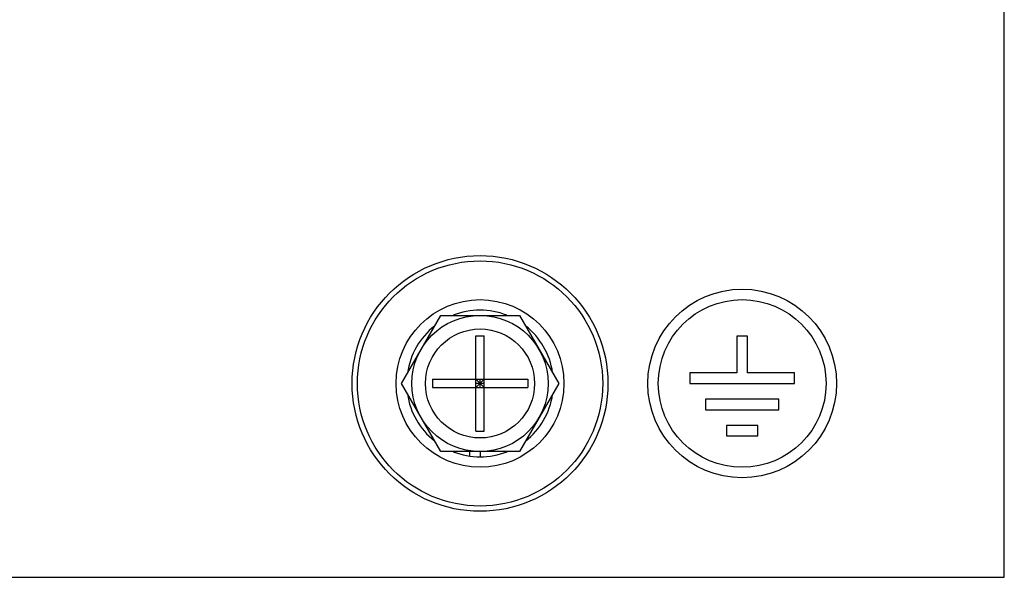
# Model space of a CAD drawing. Units: millimetres. Extents: x 2404 to 7525, y 1082 to 3524.
# Drawn here: x 6959 to 7053, y 3113 to 3166 of the extents above; entities that cross this region are included whole.
import ezdxf

# ---------------------------------------------------------------- set-up
doc = ezdxf.new("R2010")
doc.units = ezdxf.units.MM
for name, color, linetype in [('8ZTD-062-197DXF_CONTINUOUS_LINE', 7, 'Continuous'), ('8ZTD-946-093DXF_CONTINUOUS_LINE', 7, 'Continuous'), ('D8_GB9074_24DXF_CONTINUOUS_LINE', 7, 'Continuous'), ('D8_GB9074_26DXF_CONTINUOUS_LINE', 7, 'Continuous'), ('M8X16_GB29_2DXF_CONTINUOUS_LINE', 7, 'Continuous')]:
    doc.layers.add(name, color=color, linetype=linetype)

msp = doc.modelspace()

# ---------------------------------------------------------------- linework, layer by layer
at = {"layer": '8ZTD-062-197DXF_CONTINUOUS_LINE', "color": 3, "linetype": 'Continuous'}
for p, q in [((7052.7626, 3112.608), (7052.7626, 3402.108)), ((7028.2626, 3135.608), (7027.2626, 3135.608)), ((7027.2626, 3135.608), (7027.2626, 3132.108)), ((7028.2626, 3132.108), (7028.2626, 3135.608)), ((7027.2626, 3132.108), (7022.7626, 3132.108)), ((7022.7626, 3132.108), (7022.7626, 3131.108)), ((7032.7626, 3132.108), (7028.2626, 3132.108)), ((7032.7626, 3131.108), (7032.7626, 3132.108)), ((7022.7626, 3131.108), (7032.7626, 3131.108)), ((7031.2626, 3129.608), (7024.2626, 3129.608)), ((7024.2626, 3129.608), (7024.2626, 3128.608)), ((7031.2626, 3128.608), (7031.2626, 3129.608)), ((7024.2626, 3128.608), (7031.2626, 3128.608)), ((7029.2626, 3127.108), (7026.2626, 3127.108)), ((7026.2626, 3127.108), (7026.2626, 3126.108)), ((7029.2626, 3126.108), (7029.2626, 3127.108)), ((7026.2626, 3126.108), (7029.2626, 3126.108)), ((6437.7626, 3112.608), (7052.7626, 3112.608))]:
    msp.add_line(p, q, dxfattribs=at)
for radius in [9, 8]:
    msp.add_circle((7027.7626, 3131.108), radius, dxfattribs=at)
at = {"layer": '8ZTD-946-093DXF_CONTINUOUS_LINE', "color": 3, "linetype": 'Continuous'}
for radius in [12.2, 11.7]:
    msp.add_circle((7002.7626, 3131.108), radius, dxfattribs=at)
at = {"layer": 'D8_GB9074_24DXF_CONTINUOUS_LINE', "color": 3, "linetype": 'Continuous'}
msp.add_circle((7002.7626, 3131.108), 8, dxfattribs=at)
at = {"layer": 'D8_GB9074_26DXF_CONTINUOUS_LINE', "color": 3, "linetype": 'Continuous'}
for p, q in [((7001.7626, 3124.608), (7001.7626, 3124.1798)), ((7002.7626, 3124.608), (7002.7626, 3124.108))]:
    msp.add_line(p, q, dxfattribs=at)
for start, end in [(68.53756, 111.631953), (128.500158, 171.694561), (8.450367, 51.492148), (188.220687, 231.48069), (308.263268, 351.463803), (248.561694, 291.574979)]:
    msp.add_arc((7002.7626, 3131.108), 7, start, end, dxfattribs=at)
at = {"layer": 'M8X16_GB29_2DXF_CONTINUOUS_LINE', "color": 3, "linetype": 'Continuous'}
for p, q in [((6995.257, 3131.108), (6999.0098, 3137.608)), ((6999.0098, 3137.608), (7006.5154, 3137.608)), ((7006.5154, 3137.608), (7010.2681, 3131.108)), ((7002.3626, 3135.658), (7003.1626, 3135.658)), ((7002.3626, 3126.558), (7002.3626, 3135.658)), ((7003.1626, 3126.558), (7003.1626, 3135.658)), ((6999.0098, 3124.608), (6995.257, 3131.108)), ((6998.2126, 3131.508), (7007.3126, 3131.508)), ((6998.2126, 3131.508), (6998.2126, 3130.708)), ((7002.3626, 3131.508), (7003.1626, 3130.708)), ((7002.3626, 3130.708), (7003.1626, 3131.508)), ((7003.1626, 3131.108), (7002.3626, 3131.108)), ((7002.7626, 3130.708), (7002.7626, 3131.508)), ((7010.2681, 3131.108), (7006.5154, 3124.608)), ((7007.3126, 3131.508), (7007.3126, 3130.708)), ((6998.2126, 3130.708), (7007.3126, 3130.708)), ((7002.3626, 3126.558), (7003.1626, 3126.558)), ((7006.5154, 3124.608), (6999.0098, 3124.608))]:
    msp.add_line(p, q, dxfattribs=at)
for radius in [6.5, 5.2]:
    msp.add_circle((7002.7626, 3131.108), radius, dxfattribs=at)

doc.saveas('drawing.dxf')
